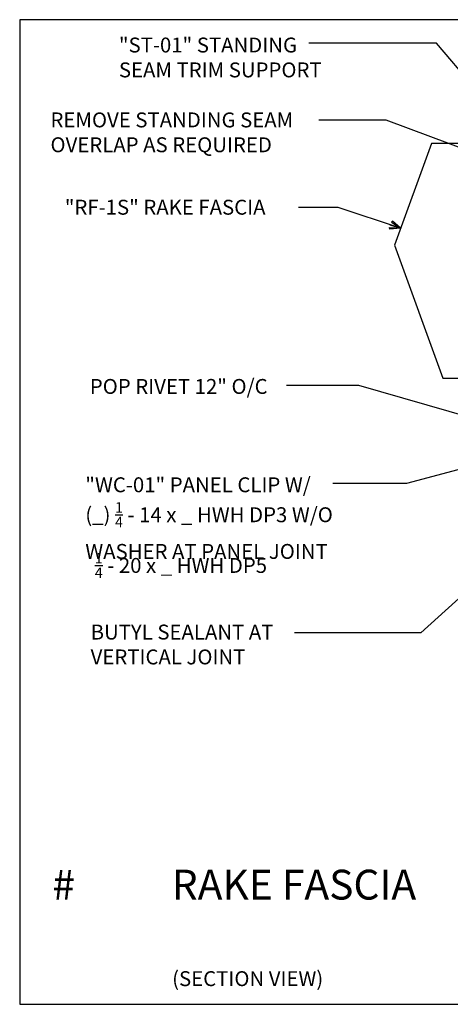
# Model space of a CAD drawing. Units: inches. Extents: x 0 to 40, y -33 to 0.
# Drawn here: x 0 to 14.4, y -33 to 0 of the extents above; entities that cross this region are included whole.
import ezdxf

# ---------------------------------------------------------------- set-up
doc = ezdxf.new("R2010")
doc.units = ezdxf.units.IN
doc.header["$LTSCALE"] = 0.5
doc.header["$MEASUREMENT"] = 0
doc.layers.get('0').update_dxf_attribs({"linetype": 'CONTINUOUS'})
doc.layers.get('DEFPOINTS').update_dxf_attribs({"color": 252, "linetype": 'CONTINUOUS'})
doc.layers.add('Text', color=7, linetype='CONTINUOUS')
doc.layers.add('Trim', color=6, linetype='CONTINUOUS')
doc.styles.add('AWIP DETAILS', font='arial.ttf', dxfattribs={"height": 0.5})
doc.styles.get("Standard").update_dxf_attribs({"font": 'arial.ttf'})
doc.dimstyles.new('AWIP DETAILS', dxfattribs={"dimtxt": 0.5, "dimasz": 0.375, "dimexe": 0.375, "dimexo": 0.5, "dimgap": 0.375, "dimtad": 1, "dimdec": 4, "dimzin": 3, "dimdsep": 46, "dimlunit": 4, "dimtxsty": 'Standard', "dimblk": 'HSLASH', "dimcen": 0.125, "dimclrd": 192, "dimclre": 192, "dimclrt": 256, "dimadec": 0, "dimazin": 1, "dimtfac": 0.75, "dimtdec": 4, "dimtofl": 0, "dimtmove": 1, "dimatfit": 3, "dimldrblk": 'ASG-AR10', "dimfxl": 0, "dimfrac": 1, "dimtolj": 1, "dimtzin": 0, "dimarcsym": 0})

# ---------------------------------------------------------------- blocks, each defined once
blk = doc.blocks.new('ASG-AR10')
for p, q in [((-1, 0), (0, 0)), ((-0.875, 0.375), (-0.9375, 0.25)), ((-0.9375, 0.25), (0, 0)), ((-0.9375, -0.25), (0, 0)), ((0, 0), (-0.875, 0.375)), ((0, 0), (-0.875, -0.375)), ((-0.875, -0.375), (-0.9375, -0.25))]:
    blk.add_line(p, q)
blk = doc.blocks.new('HSLASH')
blk.add_line((0, 0), (-1, 0))
at = {"const_width": 0.095515}
blk.add_lwpolyline([(-0.477576, -0.477576), (0.477576, 0.477576)], dxfattribs=at)

msp = doc.modelspace()

# ---------------------------------------------------------------- linework, layer by layer
at = {"layer": 'DEFPOINTS', "color": 40}
msp.add_lwpolyline([(0, 0), (0, -33), (40, -33), (40, 0)], close=True, dxfattribs=at)
at = {"layer": 'Trim'}
msp.add_lwpolyline([(20.695, -6.103), (20.938, -6.189, 0.603117), (21.114, -6.103), (20.114, -6.103), (19.284, -4.147), (13.784, -4.147), (12.544, -7.553), (14.169, -12.017), (15.169, -12.017), (15.169, -13.517, 0.603117), (15.255, -13.341), (15.169, -13.066)], format="xyb", dxfattribs=at)

# ---------------------------------------------------------------- texts
at = {"layer": 'DEFPOINTS', "insert": (2.513, -17.871), "char_height": 0.5, "attachment_point": 1, "style": 'AWIP DETAILS'}
msp.add_mtext_dynamic_manual_height_columns('\\A1;{\\H0.7x;\\S1/4;\\H1.42857x; - 20 x _ HWH DP5}', width=7.5915, gutter_width=2.5, heights=[0], dxfattribs=at)
at = {"layer": 'Text', "style": 'AWIP DETAILS'}
msp.add_text('"RF-1S" RAKE FASCIA', height=0.5, dxfattribs=at).set_placement((1.509, -6.535))
at = {"layer": 'Text'}
msp.add_text('(SECTION VIEW)', height=0.5, dxfattribs=at).set_placement((5.104, -32.39))
at = {"layer": 'Text', "attachment_point": 1, "style": 'AWIP DETAILS'}
for s, width, heights, insert, char_height in [('"ST-01" STANDING SEAM TRIM SUPPORT', 7.89343, [0], (3.321, -0.599), 0.5), ('POP RIVET 12" O/C\\P', 7.5915, [0], (2.347, -12.042), 0.5), ('\\A1;"WC-01" PANEL CLIP W/\\P(_) {\\H0.7x;\\S1/4;} - 14 x _ HWH DP3 W/O WASHER AT PANEL JOINT', 9.20187, [0], (2.196, -15.338), 0.5), ('BUTYL SEALANT AT VERTICAL JOINT', 8.62695, [0], (2.375, -20.274), 0.5), ('# ^IRAKE FASCIA', 35.30814, [3.123], (1.092, -28.489), 1)]:
    msp.add_mtext_dynamic_manual_height_columns(s, width=width, gutter_width=2.5, heights=heights, dxfattribs=dict(at, insert=insert, char_height=char_height))
at = {"layer": 'Text', "insert": (1.03, -3.109), "char_height": 0.5, "width": 10.38447, "attachment_point": 1, "style": 'AWIP DETAILS'}
msp.add_mtext('REMOVE STANDING SEAM OVERLAP AS REQUIRED', dxfattribs=at)

# ---------------------------------------------------------------- leaders
at = {"layer": 'Text'}
for points in [[(17.06, -4.462), (13.953, -0.787), (9.681, -0.787)], [(15.386, -4.536), (12.275, -3.371), (10.016, -3.371)], [(12.748, -6.991), (10.663, -6.296), (9.334, -6.296)], [(15.115, -13.341), (11.352, -12.259), (8.934, -12.259)], [(16.25, -14.658), (12.946, -15.542), (10.486, -15.542)], [(17.097, -17.234), (13.429, -20.549), (9.195, -20.549)]]:
    msp.add_leader(points, dimstyle='AWIP DETAILS', override={"dimtad": 0}, dxfattribs=at)

doc.saveas('drawing.dxf')
